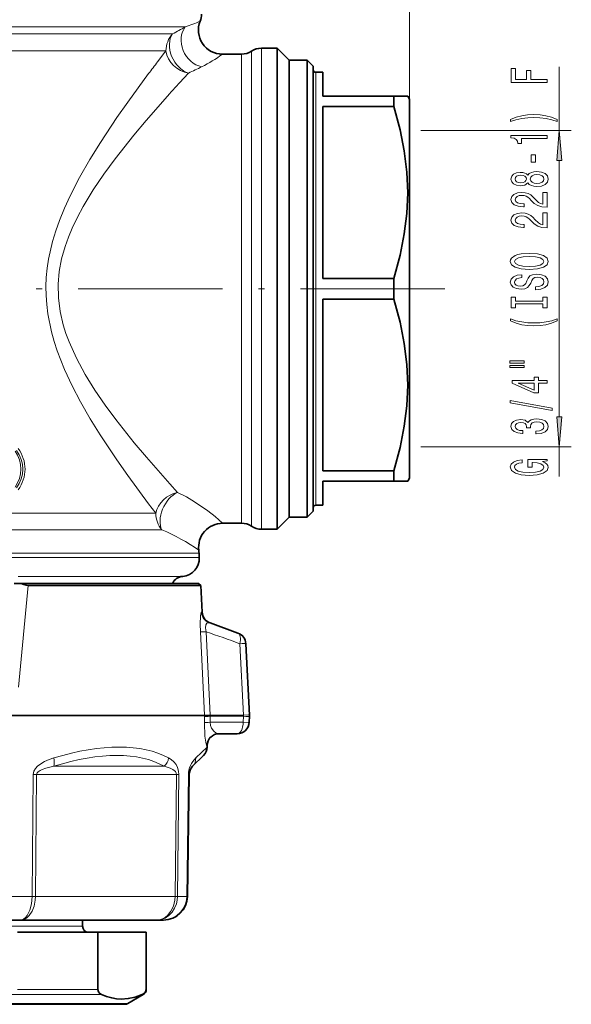
# Model space of a CAD drawing. Extents: x 0 to 420, y 0 to 297.
# Drawn here: x 148 to 194, y 104 to 186 of the extents above; entities that cross this region are included whole.
import ezdxf

# ---------------------------------------------------------------- set-up
doc = ezdxf.new("R2010")
doc.units = 0
doc.linetypes.add('DASHDOT', pattern=[18.5, 12, -3, 0.5, -3])

msp = doc.modelspace()

# ---------------------------------------------------------------- linework, layer by layer
at = {"color": 7, "lineweight": 13}
for p, q in [((180.52504, 179.21759), (180.52504, 223.955276)), ((180.52504, 177.28952), (180.52504, 212.585022)), ((145.862976, 185.228256), (159.840256, 185.228256)), ((161.873566, 185.228256), (159.840256, 185.228256)), ((146.13266, 184.653381), (159.335754, 184.653381)), ((159.335754, 184.653381), (160.818481, 184.653381)), ((168.212036, 181.019241), (168.212036, 183.46759)), ((146.033966, 183.239166), (158.821671, 183.239166)), ((158.821671, 183.239166), (160.267426, 183.239166)), ((159.57077, 182.335617), (160.267426, 183.239166)), ((166.553711, 180.580444), (166.553711, 182.96759)), ((167.382874, 180.79985), (167.382874, 183.21759)), ((192.999924, 176.617584), (192.999924, 181.921661)), ((161.391357, 180.580444), (162.148849, 181.399948)), ((168.212036, 143.46759), (168.212036, 181.019241)), ((172.725037, 179.264069), (172.725037, 181.46759)), ((166.553711, 143.96759), (166.553711, 180.580444)), ((167.382874, 143.71759), (167.382874, 180.79985)), ((172.725037, 145.46759), (172.725037, 179.264069)), ((181.4646, 176.617584), (193.999924, 176.617584)), ((192.999924, 152.808075), (192.999924, 174.127106)), ((181.4646, 150.317596), (193.999924, 150.317596)), ((192.999924, 147.843994), (192.999924, 150.317596)), ((160.576843, 147.249649), (161.22583, 146.535385)), ((158.821671, 145.586273), (159.418533, 144.798752)), ((118.03154, 144.798752), (158.821671, 144.798752)), ((159.418533, 144.798752), (158.821671, 144.798752)), ((117.527161, 143.41272), (159.311508, 143.41272)), ((159.922913, 143.41272), (159.311508, 143.41272)), ((114.433754, 141.490662), (160.042648, 141.490662)), ((146.950409, 141.122925), (160.059555, 141.122925)), ((163.016327, 141.490662), (160.042648, 141.490662)), ((163.035599, 141.122925), (160.059555, 141.122925)), ((147.9561, 139.550125), (158.859726, 139.550125)), ((147.957016, 139.547455), (158.832947, 139.547455)), ((158.832947, 139.547455), (161.637878, 139.547455)), ((161.668381, 139.550125), (158.859726, 139.550125)), ((148.805511, 138.784485), (147.99881, 130.345612)), ((163.274094, 136.571991), (163.226303, 136.571991)), ((163.93071, 135.684647), (163.881622, 135.684647)), ((163.461975, 128.019928), (163.126526, 134.94516)), ((163.950897, 128.019928), (163.616394, 134.94516)), ((166.253815, 134.83873), (166.254837, 134.83873)), ((166.719864, 128.019928), (166.411133, 133.95137)), ((167.21907, 128.019928), (166.9104, 133.95137)), ((166.9104, 133.95137), (166.911438, 133.95137)), ((163.463745, 127.876877), (163.460678, 127.376877)), ((163.46463, 127.96759), (163.461975, 128.019928)), ((163.463745, 127.876877), (163.464661, 127.96759)), ((163.954681, 127.977188), (163.950897, 128.019928)), ((166.719864, 128.019928), (163.950897, 128.019928)), ((163.953934, 127.915253), (163.951019, 127.415253)), ((163.953934, 127.915253), (163.954681, 127.977188)), ((166.719864, 127.915253), (163.953934, 127.915253)), ((166.693893, 127.415253), (166.719864, 127.915253)), ((167.1931, 127.415253), (167.21907, 127.915253)), ((167.22229, 128.019928), (167.21907, 128.019928)), ((167.22229, 127.915253), (167.21907, 127.915253)), ((163.951019, 127.415253), (166.693893, 127.415253)), ((167.1931, 127.415253), (167.196091, 127.415253)), ((162.742081, 124.447861), (163.688583, 125.356949)), ((163.659729, 125.481552), (163.690323, 125.481552)), ((150.937149, 123.754715), (160.11702, 123.754715)), ((149.125092, 112.939667), (149.208221, 123.061569)), ((149.494812, 123.061569), (149.208221, 123.061569)), ((149.412643, 112.939667), (149.494812, 123.061569)), ((149.494812, 123.061569), (161.145264, 123.061569)), ((161.027542, 112.939667), (161.145264, 123.061569)), ((161.145264, 123.061569), (161.345428, 123.061569)), ((161.228165, 112.939667), (161.345428, 123.061569)), ((161.991104, 112.939667), (162.132797, 123.061569)), ((162.193909, 123.061569), (162.132797, 123.061569)), ((147.283203, 112.939667), (149.125092, 112.939667)), ((149.125092, 112.939667), (149.412643, 112.939667)), ((161.027542, 112.939667), (149.412643, 112.939667)), ((161.027542, 112.939667), (161.228165, 112.939667)), ((161.228165, 112.939667), (161.991104, 112.939667)), ((161.991104, 112.939667), (162.052567, 112.939667)), ((153.325043, 110.46759), (141.305359, 110.46759)), ((154.593201, 105.208893), (147.906769, 105.208893)), ((158.625031, 105.208893), (158.605743, 105.208893)), ((157.091064, 104.034576), (141.970947, 104.034576)), ((154.899963, 104.775879), (147.016327, 104.775879)), ((158.375031, 104.775879), (158.298996, 104.775879))]:
    msp.add_line(p, q, dxfattribs=at)
at = {"color": 7, "lineweight": 35}
for p, q in [((168.212036, 183.46759), (169.52504, 183.46759)), ((169.52504, 181.019241), (169.52504, 183.46759)), ((170.52504, 182.46759), (169.52504, 183.46759)), ((164.966034, 182.96759), (166.553711, 182.96759)), ((170.52504, 180.141663), (170.52504, 182.46759)), ((170.52504, 182.46759), (172.02504, 182.46759)), ((172.02504, 180.141663), (172.02504, 182.46759)), ((172.52504, 181.96759), (172.02504, 182.46759)), ((172.52504, 179.702866), (172.52504, 181.96759)), ((169.52504, 143.46759), (169.52504, 181.019241)), ((172.725037, 181.46759), (173.325043, 181.46759)), ((173.325043, 181.46759), (173.325043, 179.46759)), ((170.52504, 144.46759), (170.52504, 180.141663)), ((172.02504, 144.46759), (172.02504, 180.141663)), ((172.52504, 144.96759), (172.52504, 179.702866)), ((179.225998, 179.46759), (173.325043, 179.46759)), ((179.225998, 179.264069), (179.225998, 179.46759)), ((179.225998, 179.46759), (180.380692, 179.46759)), ((180.52504, 179.21759), (180.380692, 179.46759)), ((173.325043, 178.609024), (179.225998, 178.609024)), ((173.325043, 178.609024), (173.325043, 164.326157)), ((179.225998, 178.609024), (179.225998, 179.264069)), ((180.52504, 177.28952), (180.52504, 179.21759)), ((180.52504, 147.71759), (180.52504, 177.28952)), ((173.325043, 164.326157), (179.225998, 164.326157)), ((179.225998, 162.609024), (179.225998, 164.326157)), ((173.325043, 162.609024), (179.225998, 162.609024)), ((173.325043, 162.609024), (173.325043, 148.326157)), ((173.325043, 148.326157), (179.225998, 148.326157)), ((179.225998, 147.46759), (179.225998, 148.326157)), ((173.325043, 147.46759), (179.225998, 147.46759)), ((173.325043, 147.46759), (173.325043, 145.46759)), ((180.380692, 147.46759), (179.225998, 147.46759)), ((180.52504, 147.71759), (180.380692, 147.46759)), ((172.52504, 144.96759), (172.02504, 144.46759)), ((172.725037, 145.46759), (173.325043, 145.46759)), ((170.52504, 144.46759), (169.52504, 143.46759)), ((170.52504, 144.46759), (172.02504, 144.46759)), ((164.980072, 143.96759), (166.553711, 143.96759)), ((168.212036, 143.46759), (169.52504, 143.46759)), ((163.016327, 141.490662), (163.035599, 141.122925)), ((161.637878, 139.547455), (161.668381, 139.550125)), ((147.633636, 138.96759), (148.224304, 138.96759)), ((162.975037, 138.96759), (148.224304, 138.96759)), ((163.158142, 138.784485), (148.805511, 138.784485)), ((162.975037, 138.96759), (163.158142, 138.784485)), ((163.158142, 138.784485), (163.274094, 136.571991)), ((163.93071, 135.684647), (166.254837, 134.83873)), ((166.911438, 133.95137), (167.22229, 128.019928)), ((114.736298, 127.96759), (163.46463, 127.96759)), ((163.954697, 127.977188), (163.464661, 127.96759)), ((167.196091, 127.415253), (167.22229, 127.915253)), ((164.658401, 126.46759), (166.19458, 126.46759)), ((166.19458, 126.46759), (166.197464, 126.46759)), ((163.688583, 125.356949), (163.690323, 125.481552)), ((162.48671, 123.754715), (163.395798, 124.663803)), ((162.052567, 112.939667), (162.193909, 123.061569)), ((146.757965, 110.96759), (148.125885, 110.96759)), ((159.48616, 110.96759), (148.125885, 110.96759)), ((153.325043, 110.46759), (153.325043, 110.967606)), ((158.951263, 110.96759), (158.955734, 110.96804)), ((159.48616, 110.96759), (160.052765, 110.96759)), ((154.593201, 109.96759), (147.906769, 109.96759)), ((158.605743, 109.96759), (154.593201, 109.96759)), ((154.593201, 105.208893), (154.593201, 109.96759)), ((158.625031, 109.96759), (158.605743, 109.96759)), ((158.605743, 105.208893), (158.605743, 109.96759)), ((158.625031, 105.208893), (158.625031, 109.96759)), ((157.091064, 104.034576), (158.375031, 104.775879)), ((156.841064, 103.96759), (141.926758, 103.96759))]:
    msp.add_line(p, q, dxfattribs=at)
at = {"color": 7, "linetype": 'DASHDOT', "lineweight": 13}
msp.add_line((183.46199, 163.46759), (148.218567, 163.46759), dxfattribs=at)
at = {"color": 7, "lineweight": 13}
for points in [[(191.999924, 180.609268), (191.999924, 180.850479), (190.620956, 180.850479), (190.620956, 181.607834), (190.262177, 181.607834), (190.262177, 180.850479), (189.363037, 180.850479), (189.363037, 181.781601), (188.999924, 181.781601), (188.999924, 180.609268)], [(192.834213, 177.531464), (192.358719, 177.718201), (191.887527, 177.850479), (191.399063, 177.928284), (190.880325, 177.954224), (190.365921, 177.928284), (189.873123, 177.850479), (189.401947, 177.718201), (188.926437, 177.531464), (188.926437, 177.368057), (189.384644, 177.513306), (189.868805, 177.61705), (190.370239, 177.679291), (190.880325, 177.702637), (191.390411, 177.679291), (191.896179, 177.61705), (192.376007, 177.510712), (192.834213, 177.368057)], [(191.999924, 175.960129), (191.999924, 176.196152), (188.978302, 176.196152), (188.978302, 176.019791), (189.242004, 175.973099), (189.419235, 175.87973), (189.52298, 175.737076), (189.557556, 175.539963), (189.864471, 175.539963), (189.864471, 175.960129)], [(193.217819, 174.127106), (192.999924, 176.617584), (192.782028, 174.127106)], [(191.01001, 173.981598), (191.01001, 174.609268), (190.668518, 174.609268), (190.668518, 173.981598)], [(190.383209, 172.262436), (190.504242, 172.130157), (190.672836, 172.039383), (190.884644, 171.98233), (191.139694, 171.964172), (191.524414, 172.005661), (191.822693, 172.124969), (192.012894, 172.319504), (192.08638, 172.584045), (192.012894, 172.846008), (191.822693, 173.040543), (191.524414, 173.159851), (191.139694, 173.203934), (190.884644, 173.183182), (190.672836, 173.128723), (190.504242, 173.035355), (190.383209, 172.90567), (190.279465, 173.009415), (190.13681, 173.082031), (189.963898, 173.126129), (189.75209, 173.141693), (189.445175, 173.100189), (189.198776, 172.991257), (189.038834, 172.81488), (188.978302, 172.584045), (189.038834, 172.350616), (189.198776, 172.174255), (189.445175, 172.062729), (189.75209, 172.023819), (189.963898, 172.036789), (190.13681, 172.080887)], [(189.786667, 172.270218), (189.596466, 172.29097), (189.449493, 172.35321), (189.358719, 172.451782), (189.324127, 172.584045), (189.358719, 172.71373), (189.449493, 172.812286), (189.596466, 172.874542), (189.786667, 172.897888), (189.981186, 172.874542), (190.132492, 172.812286), (190.231918, 172.71373), (190.262177, 172.584045), (190.227585, 172.451782), (190.132492, 172.35321), (189.981186, 172.29097)], [(191.131042, 172.213165), (190.901947, 172.236496), (190.729034, 172.311722), (190.616638, 172.428436), (190.577728, 172.584045), (190.616638, 172.737076), (190.729034, 172.85379), (190.901947, 172.929016), (191.131042, 172.954941), (191.377441, 172.929016), (191.563324, 172.85379), (191.684357, 172.737076), (191.723267, 172.584045), (191.684357, 172.428436), (191.563324, 172.311722), (191.377441, 172.236496)], [(191.999924, 170.239807), (191.999924, 171.47699), (191.628159, 171.47699), (191.628159, 170.499176), (191.425003, 170.55365), (191.256409, 170.647018), (190.949493, 170.934921), (190.819809, 171.087936), (190.633926, 171.259125), (190.417786, 171.381027), (190.16275, 171.45105), (189.873123, 171.47699), (189.51001, 171.432892), (189.224701, 171.310989), (189.043152, 171.124252), (188.978302, 170.883041), (189.051804, 170.634048), (189.254974, 170.444717), (189.579178, 170.322815), (190.007126, 170.281311), (190.067642, 170.281311), (190.067642, 170.517334), (190.033066, 170.517334), (189.73912, 170.54068), (189.52298, 170.610703), (189.384644, 170.722229), (189.337097, 170.870071), (189.380325, 171.020508), (189.488403, 171.132034), (189.656982, 171.204651), (189.868805, 171.230591), (190.067642, 171.212433), (190.236237, 171.163162), (190.383209, 171.080154), (190.512894, 170.966034), (190.651215, 170.813019), (190.919235, 170.558838), (191.204529, 170.379868), (191.550354, 170.273529), (191.986954, 170.239807)], [(191.999924, 168.528427), (191.999924, 169.76561), (191.628159, 169.76561), (191.628159, 168.787796), (191.425003, 168.84227), (191.256409, 168.935638), (190.949493, 169.223526), (190.819809, 169.376556), (190.633926, 169.547745), (190.417786, 169.669647), (190.16275, 169.73967), (189.873123, 169.76561), (189.51001, 169.721512), (189.224701, 169.599609), (189.043152, 169.412872), (188.978302, 169.171661), (189.051804, 168.922668), (189.254974, 168.733337), (189.579178, 168.611435), (190.007126, 168.569931), (190.067642, 168.569931), (190.067642, 168.805954), (190.033066, 168.805954), (189.73912, 168.8293), (189.52298, 168.899323), (189.384644, 169.010849), (189.337097, 169.158691), (189.380325, 169.309128), (189.488403, 169.420654), (189.656982, 169.493271), (189.868805, 169.519211), (190.067642, 169.501053), (190.236237, 169.451782), (190.383209, 169.368774), (190.512894, 169.254654), (190.651215, 169.101624), (190.919235, 168.847458), (191.204529, 168.668488), (191.550354, 168.562149), (191.986954, 168.528427)], [(190.499924, 165.071945), (191.174271, 165.118637), (191.671387, 165.25351), (191.978317, 165.463593), (192.082062, 165.738525), (191.978317, 166.010849), (191.671387, 166.223526), (191.174271, 166.355804), (190.499924, 166.40509), (189.829895, 166.355804), (189.557556, 166.298752), (189.332779, 166.223526), (189.025864, 166.010849), (188.948044, 165.881165), (188.917786, 165.738525), (189.025864, 165.460999), (189.328461, 165.250916), (189.825577, 165.118637)], [(190.499924, 165.320938), (189.976868, 165.349472), (189.592148, 165.435059), (189.358719, 165.567337), (189.276581, 165.738525), (189.358719, 165.907104), (189.596466, 166.039383), (189.981186, 166.124969), (190.499924, 166.156097), (191.02298, 166.124969), (191.4077, 166.039383), (191.641129, 165.907104), (191.718948, 165.738525), (191.641129, 165.567337), (191.4077, 165.435059), (191.027298, 165.349472)], [(191.01001, 163.61734), (191.01001, 163.381317), (191.468216, 163.433182), (191.805405, 163.562866), (192.008575, 163.762589), (192.082062, 164.032318), (192.012894, 164.299469), (191.822693, 164.499176), (191.524414, 164.626266), (191.131042, 164.672958), (190.776581, 164.634048), (190.54747, 164.525116), (190.396179, 164.348755), (190.283783, 164.112732), (190.20166, 163.910416), (190.106552, 163.778137), (189.968216, 163.702927), (189.75209, 163.679581), (189.557556, 163.702927), (189.410583, 163.770355), (189.311157, 163.874115), (189.276581, 164.016754), (189.319809, 164.162003), (189.436523, 164.276123), (189.631042, 164.351349), (189.89473, 164.38765), (189.89473, 164.623672), (189.886093, 164.623672), (189.479752, 164.582184), (189.177155, 164.460281), (188.986954, 164.268341), (188.922119, 164.008972), (188.986954, 163.775543), (189.168518, 163.593994), (189.449493, 163.47728), (189.812607, 163.435776), (190.13681, 163.469498), (190.357269, 163.568054), (190.504242, 163.723679), (190.616638, 163.936356), (190.716064, 164.146439), (190.811157, 164.304657), (190.949493, 164.40062), (191.174271, 164.434341), (191.403381, 164.403214), (191.576294, 164.322815), (191.684357, 164.200912), (191.718948, 164.042694), (191.671387, 163.866333), (191.533066, 163.731461), (191.308289, 163.645859)], [(191.63681, 162.196442), (191.63681, 161.864456), (191.999924, 161.864456), (191.999924, 162.767044), (191.63681, 162.767044), (191.63681, 162.435059), (189.363037, 162.435059), (189.363037, 162.767044), (188.999924, 162.767044), (188.999924, 161.864456), (189.363037, 161.864456), (189.363037, 162.196442)], [(192.834213, 160.793701), (192.834213, 160.957108), (192.376007, 160.809265), (191.896179, 160.705521), (191.390411, 160.640686), (190.880325, 160.619934), (190.370239, 160.640686), (189.868805, 160.705521), (189.384644, 160.809265), (188.926437, 160.957108), (188.926437, 160.793701), (189.401947, 160.60437), (189.873123, 160.472092), (190.365921, 160.394287), (190.880325, 160.370941), (191.399063, 160.394287), (191.887527, 160.472092), (192.358719, 160.60437)], [(188.891861, 157.282761), (190.067642, 157.282761), (190.067642, 157.456528), (188.891861, 157.456528)], [(188.891861, 156.906677), (190.067642, 156.906677), (190.067642, 157.083038), (188.891861, 157.083038)], [(191.999924, 155.612869), (191.999924, 155.846298), (191.256409, 155.846298), (191.256409, 156.103073), (190.910583, 156.103073), (190.910583, 155.846298), (189.064758, 155.846298), (189.064758, 155.610275), (190.876007, 154.821808), (191.256409, 154.821808), (191.256409, 155.612869)], [(190.910583, 155.039673), (189.566208, 155.612869), (190.910583, 155.612869)], [(192.401947, 153.354218), (192.401947, 153.533188), (188.917786, 154.160858), (188.917786, 153.979294)], [(191.057556, 151.393845), (191.087814, 151.393845), (191.502808, 151.435349), (191.814041, 151.557251), (192.012894, 151.749176), (192.08638, 152.003357), (192.012894, 152.273102), (191.822693, 152.475403), (191.520096, 152.605087), (191.131042, 152.651779), (190.876007, 152.631027), (190.668518, 152.573959), (190.508575, 152.480591), (190.391861, 152.356094), (190.158432, 152.524689), (189.786667, 152.584335), (189.449493, 152.545425), (189.194443, 152.433899), (189.0345, 152.25235), (188.978302, 152.003357), (189.04747, 151.769928), (189.237671, 151.590973), (189.540268, 151.474243), (189.942291, 151.435349), (189.972549, 151.435349), (189.972549, 151.666183), (189.695892, 151.686935), (189.49704, 151.754364), (189.376007, 151.863297), (189.332779, 152.016327), (189.367355, 152.151199), (189.45813, 152.249756), (189.605118, 152.309402), (189.803955, 152.332748), (190.015778, 152.309402), (190.158432, 152.247162), (190.244873, 152.138229), (190.270813, 151.990387), (190.266495, 151.889236), (190.607986, 151.889236), (190.59935, 152.016327), (190.638245, 152.179733), (190.742004, 152.301636), (190.910583, 152.374252), (191.131042, 152.400192), (191.381775, 152.371658), (191.567642, 152.296448), (191.684357, 152.177139), (191.723267, 152.018921), (191.680038, 151.855515), (191.550354, 151.736206), (191.342865, 151.660995), (191.057556, 151.632462)], [(192.782028, 152.808075), (192.999924, 150.317596), (193.217819, 152.808075)], [(191.5979, 149.099319), (191.999924, 149.143417), (191.999924, 149.273102), (190.378891, 149.273102), (190.378891, 148.616898), (190.746323, 148.616898), (190.746323, 149.021515), (190.772263, 149.021515), (191.169952, 148.990387), (191.463898, 148.907394), (191.64978, 148.780304), (191.710297, 148.622086), (191.632492, 148.445724), (191.399063, 148.308258), (191.014328, 148.220078), (190.486954, 148.18895), (189.963898, 148.217484), (189.579178, 148.305664), (189.345749, 148.445724), (189.263611, 148.635056), (189.306839, 148.76474), (189.427872, 148.871078), (189.631042, 148.948883), (189.903381, 148.992981), (189.903381, 149.249756), (189.488403, 149.182312), (189.177155, 149.055237), (188.986954, 148.876266), (188.917786, 148.65062), (189.025864, 148.354935), (189.341415, 148.131882), (189.838547, 147.989227), (190.499924, 147.939957), (191.165634, 147.989227), (191.66275, 148.131882), (191.978317, 148.34198), (192.082062, 148.606522), (192.04747, 148.754364), (191.961014, 148.886642), (191.809723, 149.000763)]]:
    msp.add_lwpolyline(points, close=True, dxfattribs=at)
for points in [[(158.821671, 145.586273), (157.087952, 147.946503), (156.177612, 149.242355), (154.803497, 151.306824), (153.966095, 152.656723), (153.155792, 154.062897), (152.461716, 155.384552), (151.822327, 156.755585), (151.218811, 158.291702), (150.959839, 159.083679), (150.735703, 159.890732), (150.434906, 161.379944), (150.340714, 162.1409), (150.28804, 162.905045), (150.277771, 163.656799), (150.308777, 164.407867), (150.381226, 165.163177), (150.49353, 165.914062), (150.827576, 167.393524), (151.094421, 168.277359), (151.400879, 169.142807), (151.820786, 170.176025), (152.280228, 171.179916), (153.075668, 172.726212), (153.924637, 174.209198), (154.804626, 175.630066), (156.178467, 177.694061), (157.088455, 178.98941), (158.821671, 181.348907)], [(160.576843, 147.249649), (158.640198, 149.450485), (157.621292, 150.6633), (156.082932, 152.60141), (155.200867, 153.796814), (154.346786, 155.04303), (153.542984, 156.336884), (152.80957, 157.687469), (152.200165, 159.041107), (151.940643, 159.739883), (151.717743, 160.452606), (151.458862, 161.567215), (151.313553, 162.703018), (151.292328, 163.84877), (151.385376, 164.908463), (151.580841, 165.953339), (151.867233, 166.975296), (152.143005, 167.74884), (152.458618, 168.50528), (152.892471, 169.412048), (153.366669, 170.292145), (154.205673, 171.675064), (155.101349, 172.998276), (156.030518, 174.26474), (157.586243, 176.229294), (158.617172, 177.457779), (160.576843, 179.685532)], [(161.22583, 146.535385), (161.974548, 146.151154), (162.64946, 145.758194), (163.752396, 145.006927), (164.356781, 144.52681), (164.980072, 143.96759)], [(163.226303, 136.571991), (163.223816, 136.571671), (163.218704, 136.568985), (163.21344, 136.563507), (163.202423, 136.543457), (163.148209, 136.267151), (163.112442, 135.586334), (163.126526, 134.94516)], [(163.881622, 135.684647), (163.737747, 135.689056), (163.669006, 135.6521), (163.584778, 135.521622), (163.557922, 135.261642), (163.616394, 134.94516)], [(166.719864, 128.019928), (167.133545, 128.027344), (167.203079, 128.024048), (167.214401, 128.022171), (167.21759, 128.021072), (167.21907, 128.019928)], [(163.659729, 125.481552), (163.65744, 125.481949), (163.652649, 125.4851), (163.647583, 125.491371), (163.636719, 125.513107), (163.578873, 125.751175), (163.511475, 126.250351), (163.460678, 127.376877)], [(164.658401, 126.46759), (164.448761, 126.521072), (164.241333, 126.678299), (164.064804, 126.934822), (163.983429, 127.160477), (163.951019, 127.415253)], [(166.693893, 127.415253), (167.107712, 127.407829), (167.17717, 127.411125), (167.188477, 127.41301), (167.191635, 127.414101), (167.1931, 127.415253)], [(149.208221, 123.061569), (149.264801, 123.3414), (149.400787, 123.57737), (149.568481, 123.760422), (149.755798, 123.912689), (150.145386, 124.145157), (150.532806, 124.314346), (150.926086, 124.447861)], [(160.489212, 124.447861), (160.709259, 124.309792), (160.915543, 124.133698), (161.103134, 123.903099), (161.231033, 123.662125), (161.321182, 123.354256), (161.345428, 123.061569)], [(149.494812, 123.061569), (149.549042, 123.213409), (149.619888, 123.291328), (149.800323, 123.415321), (149.953796, 123.489296), (150.27832, 123.604202), (150.937134, 123.754715)], [(160.11702, 123.754715), (160.614014, 123.598755), (160.845016, 123.480988), (161.045486, 123.312958), (161.117065, 123.198868), (161.145264, 123.061569)], [(148.125885, 110.96759), (148.281845, 110.992447), (148.433105, 111.06559), (148.57518, 111.183212), (148.704559, 111.33992), (148.93158, 111.788033), (149.073242, 112.333771), (149.125092, 112.939667)], [(148.125885, 110.96759), (148.32132, 110.990837), (148.511246, 111.059525), (148.701233, 111.178894), (148.87439, 111.341072), (149.121979, 111.701797), (149.296875, 112.13858), (149.393219, 112.620499), (149.412643, 112.939667)], [(159.48616, 110.96759), (159.847366, 111.010864), (160.191559, 111.138306), (160.503479, 111.343071), (160.775024, 111.620834), (160.9888, 111.954453), (161.137329, 112.328857), (161.203445, 112.630463), (161.228165, 112.939667)], [(159.48616, 110.96759), (159.806122, 111.011078), (160.110245, 111.138626), (160.384689, 111.342155), (160.67955, 111.701218), (160.88945, 112.139465), (161.005096, 112.626282), (161.027542, 112.939667)], [(160.052765, 110.96759), (160.452637, 111.010696), (160.835205, 111.138031), (161.183838, 111.343796), (161.485229, 111.620636), (161.724289, 111.955215), (161.890976, 112.332962), (161.963806, 112.632355), (161.991104, 112.939667)]]:
    msp.add_lwpolyline(points, dxfattribs=at)
at = {"color": 7, "lineweight": 35}
for points in [[(179.225998, 164.326157), (179.749573, 166.258789), (180.101959, 168.03801), (180.307693, 169.722122), (180.380676, 171.439407), (180.312408, 173.155487), (180.097977, 174.921906), (179.746429, 176.689819), (179.225998, 178.609024)], [(179.225998, 148.326157), (179.749573, 150.258789), (180.101959, 152.03801), (180.307693, 153.722122), (180.380676, 155.439407), (180.312408, 157.155487), (180.097977, 158.921906), (179.746429, 160.689819), (179.225998, 162.609024)], [(148.805511, 138.784485), (148.618973, 138.80426), (148.43692, 138.859222), (148.224304, 138.96759)], [(154.593201, 105.208893), (154.639862, 105.011841), (154.731689, 104.88678), (154.899963, 104.775879)], [(158.605743, 105.208893), (158.559097, 105.011841), (158.46727, 104.88678), (158.298996, 104.775879)], [(154.899963, 104.775879), (155.326843, 104.612587), (155.753052, 104.494873), (156.144394, 104.427933), (156.535461, 104.401146), (157.122482, 104.436691), (157.710144, 104.562424), (158.298996, 104.775879)]]:
    msp.add_lwpolyline(points, dxfattribs=at)
for centre, radius, start, end in [((161.725037, 186.28891), 1.5, 337.819806, 0.000001), ((164.966034, 184.96759), 1.999999, 157.819785, 270.000038), ((168.212036, 181.96759), 1.5, 90.000003, 123.557316), ((166.553711, 184.46759), 1.5, 269.999997, 303.557311), ((172.725037, 181.667587), 0.2, 180.000005, 269.999997), ((172.725037, 145.267593), 0.2, 90.000003, 179.999995), ((164.980057, 141.967621), 1.999994, 89.999627, 187.284296), ((166.553711, 142.46759), 1.5, 56.442689, 90.000003), ((168.212036, 144.96759), 1.5, 236.442684, 269.999997), ((160.020432, 141.333664), 3.000001, 2.999999, 7.284363), ((161.537643, 141.044418), 1.5, 275.000003, 3), ((161.725037, 138.551254), 1, 95.000002, 155.397336), ((164.272736, 136.624329), 1, 183.000005, 250.000001), ((165.912811, 133.899033), 1, 3, 70), ((166.223663, 127.96759), 1.000004, 357.000011, 2.999989), ((166.197464, 127.46759), 1, 269.999997, 357), ((164.690231, 125.46759), 1, 90.000003, 179.199999), ((162.688705, 125.370895), 0.999971, 314.999483, 359.200742), ((163.193817, 123.047607), 1, 135, 179.199999), ((160.052765, 112.96759), 2, 269.999997, 359.2), ((153.825043, 110.46759), 0.5, 180.000009, 269.999997), ((158.125031, 105.208893), 0.5, 299.999998, 359.999998), ((156.841064, 104.46759), 0.5, 269.999991, 300.000012)]:
    msp.add_arc(centre, radius, start, end, dxfattribs=at)
at = {"color": 7, "lineweight": 13}
for centre, radius, start, end in [((85.280991, 324.542786), 158.980992, 298.368164, 298.801184), ((157.704895, 197.485428), 12.946803, 288.783175, 294.695434), ((158.435104, 191.823807), 11.003983, 295.856314, 306.406555), ((279.067871, 90.835236), 150.505382, 142.558274, 143.029899), ((95.482681, 321.555969), 155.203381, 295.438416, 295.882911), ((265.975372, 84.572212), 141.969691, 137.448036, 137.936394), ((145.656631, 148.46759), 2.539654, 323.946105, 36.053847), ((145.873566, 148.46759), 2.486258, 321.366609, 38.633353), ((145.685394, 148.46759), 2.849588, 322.921266, 37.0787), ((154.387665, 129.773758), 14.719801, 54.20961, 67.910645), ((83.845093, -92.49144), 241.806092, 70.074073, 70.670834), ((85.001717, -90.533707), 238.790734, 70.066847, 70.778552), ((164.659088, 125.468315), 0.999367, 90.039843, 179.241198), ((159.329666, 124.624237), 1.173081, 312.160795, 351.351284), ((164.093857, 123.02504), 1.962021, 133.533354, 178.932843), ((161.847839, 124.382118), 0.895977, 315.518461, 4.204698)]:
    msp.add_arc(centre, radius, start, end, dxfattribs=at)
for centre, major_axis, ratio, start_param, end_param in [((163.234161, 183.814041), (0.943306, -1.763565), 0.809996, 3.47668088, 5.699565382), ((162.148849, 183.239166), (0, -2), 0.940715, 3.926990817, 4.71238898), ((162.148849, 183.239166), (-0.928774, 1.771271), 0.735976, 0.362140962, 2.522550687), ((162.148849, 183.239166), (1.528336, -1.290039), 0.872875, 3.910220164, 5.347371376), ((161.22583, 144.798752), (1.539192, 1.277054), 0.80298, 0.98309656, 2.33983316), ((161.22583, 144.798752), (-0.933996, -1.768509), 0.632937, 3.836961416, 5.872972541), ((161.22583, 144.798752), (0, 2), 0.903646, 1.570796327, 2.336462842), ((164.222977, 136.624329), (0, -1), 0.998053, 4.764748858, 5.934119457), ((164.115723, 134.997498), (0.998831, 0.04834), 0.032518, 3.279073268, 4.187333528), ((165.911804, 133.899033), (-0.34057, -0.940216), 0.462905, 1.791851569, 3.138288201), ((165.911819, 133.899033), (0, -1), 0.999963, 1.623156204, 2.792526803), ((165.911819, 133.899033), (0.998644, 0.052078), 0.030352, 0.008556062, 1.04562324), ((164.450211, 128.072266), (0.99884, 0.048157), 0.032629, 3.285913114, 4.187339782), ((164.453247, 127.862915), (0.999983, -0.005798), 0.057073, 2.093944726, 2.997010529), ((166.220551, 127.96759), (0, 1), 0.5, 4.660029103, 4.764748858), ((166.220551, 127.96759), (0.998653, -0.05188), 0.030464, 5.237556166, 6.268160516), ((166.220551, 127.96759), (0, 1), 0.999887, 4.660029103, 4.764748858), ((164.450333, 127.362915), (0.999983, -0.005859), 0.057035, 2.093948483, 2.998084289), ((166.19458, 127.46759), (0, -1), 0.5, 0, 1.518436449), ((166.19458, 127.46759), (0, -1), 0.999895, 0, 1.518436449), ((138.921326, 101.64769), (22.978741, 21.723022), 0.413401, 0.134425469, 0.69005561), ((150.437134, 124.461823), (0.299803, -0.953995), 0.468305, 0.601510043, 1.410196693), ((139.446442, 101.013641), (-21.84516, -21.851974), 0.414074, 3.255897944, 3.812226824)]:
    msp.add_ellipse(centre, major_axis=major_axis, ratio=ratio, start_param=start_param, end_param=end_param, dxfattribs=at)
for points in [[(193.217819, 174.127106), (192.999924, 176.617584), (193.217819, 174.127106), (192.782028, 174.127106)], [(192.782028, 152.808075), (192.999924, 150.317596), (192.782028, 152.808075), (193.217819, 152.808075)]]:
    msp.add_solid(points, dxfattribs=at)

doc.saveas('drawing.dxf')
